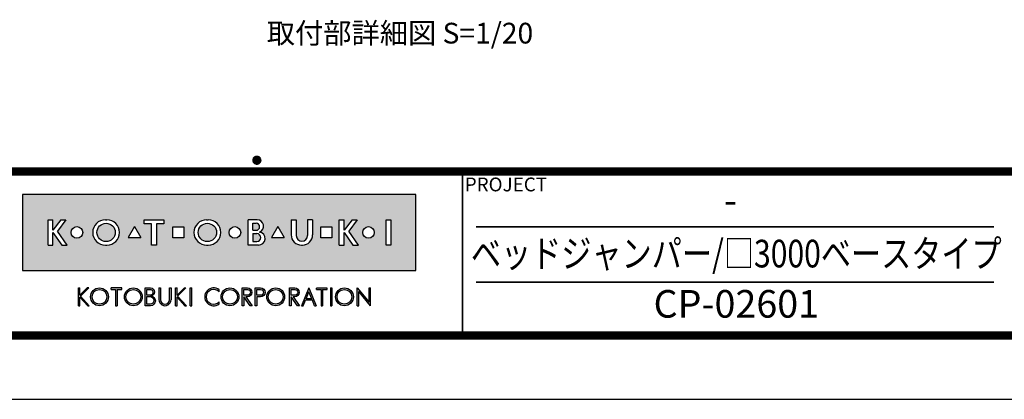
# Model space of a CAD drawing. Extents: x 0 to 21000, y 0 to 14850.
# Drawn here: x 9019 to 16151, y 0 to 2747 of the extents above; entities that cross this region are included whole.
import ezdxf
from ezdxf.enums import TextEntityAlignment as Align

# ---------------------------------------------------------------- set-up
doc = ezdxf.new("R2010")
doc.units = 0
doc.header["$LTSCALE"] = 15
doc.layers.get('0').update_dxf_attribs({"linetype": 'CONTINUOUS'})
doc.layers.get('DEFPOINTS').update_dxf_attribs({"linetype": 'CONTINUOUS'})
doc.layers.add('P_3TEXT', color=60, linetype='CONTINUOUS')
doc.layers.add('P_5DRAWFRAME', color=104, linetype='CONTINUOUS')
doc.styles.add('BIGFONT', font='simplex.shx', dxfattribs={"bigfont": 'bigfont.shx'})

# ---------------------------------------------------------------- blocks, each defined once
blk = doc.blocks.new('DFP3')
h = blk.add_hatch(color=83)
h.paths.add_polyline_path([(180.7771999999999, 29.65329999999994), (180.7771999999999, 18.64834950495063), (237.7772, 18.64834950495063), (237.7772, 29.65329999999994)])
h.paths.add_polyline_path([(204.1796504950494, 24.95080000000035), (204.1796504950495, 23.35084950495056), (202.5796999999999, 23.35084950495056), (202.5796999999999, 24.95080000000001)], flags=16)
h.paths.add_polyline_path([(207.4712594059406, 25.98498316831709), (207.697001980198, 25.98498316831709, -1), (207.697001980198, 22.31666633663386), (207.4712594059406, 22.31666633663386, -1)], flags=16)
h.paths.add_polyline_path([(208.9103683168316, 24.15082475247547, -1), (206.2578930693069, 24.15082475247547, -1)], flags=0)
h.paths.add_polyline_path([(201.2633386138613, 25.9849831683171), (201.2633386138613, 25.42062673267329), (200.2192792079208, 25.42062673267329), (200.2192792079208, 22.31666633663386), (199.4856158415841, 22.31666633663386), (199.4856158415841, 25.42062673267328), (198.4415564356435, 25.42062673267328), (198.4415564356435, 25.98498316831709)], flags=16)
h.paths.add_polyline_path([(212.4028175742573, 24.15082475247547, -1), (210.7228695544554, 24.15082475247547, -1)], flags=16)
h.paths.add_polyline_path([(197.9543973209084, 23.40117101048351), (196.1069333721606, 23.40117101048351), (197.0306653465345, 25.00112150553296)], flags=16)
h.paths.add_polyline_path([(213.5098732673267, 25.9849831683171), (214.7937841584158, 25.98498316831709, -0.8268396299405429), (215.132258940184, 24.21557239597575, -0.9235794106673715), (214.9811397058823, 22.31666633663386), (213.5098732673267, 22.31666633663386)], flags=16)
h.paths.add_polyline_path([(193.0237346534653, 22.31666633663386), (192.7979920792079, 22.31666633663386, -1), (192.7979920792079, 25.98498316831709), (193.0237346534653, 25.98498316831709, -1)], flags=16)
h.paths.add_polyline_path([(214.1588831683169, 25.47706237623782), (214.6385861386138, 25.47706237623782, -1), (214.6385861386138, 24.46122079207927), (214.1588831683168, 24.46122079207927)], flags=0)
h.paths.add_polyline_path([(214.1588831683168, 23.98151782178226), (214.7373485148515, 23.98151782178226, -1.000000696587787), (214.7373485148515, 22.82458712871314), (214.1588831683168, 22.82458712871314)], flags=0)
h.paths.add_polyline_path([(194.237100990099, 24.15082475247547, -1), (191.5846257425742, 24.15082475247547, -1)], flags=0)
h.paths.add_polyline_path([(216.8470323820617, 23.40117101048351), (217.7707643564355, 25.00112150553301), (218.6944963308095, 23.40117101048351)], flags=16)
h.paths.add_polyline_path([(189.5181641089108, 24.15082475247547, -1), (187.8382160891088, 24.15082475247547, -1)], flags=16)
h.paths.add_polyline_path([(219.7177940594059, 25.98498316831709), (220.4514574257425, 25.98498316831709), (220.4514574257425, 23.69933960396036, 1.000000186147331), (222.0880910891088, 23.69933960396036), (222.0880910891088, 25.9849831683171), (222.8217544554455, 25.98498316831709), (222.8217544554455, 23.79810198019809, -0.4142135623730699), (221.3403188118811, 22.31666633663386), (221.1992297029703, 22.31666633663386, -0.4142135623731069), (219.7177940594059, 23.79810198019822)], flags=16)
h.paths.add_polyline_path([(187.0697742574257, 25.98498316831709), (185.8689092457776, 24.35977938264444), (187.267299009901, 22.31666633663386), (186.4772, 22.31666633663386), (185.2073980198019, 24.15082475247546), (185.2073980198019, 22.31666633663386), (184.5019524752474, 22.31666633663385), (184.5019524752474, 25.98498316831709), (185.2073980198019, 25.98498316831709), (185.2073980198019, 24.47750579499151), (186.3492172393709, 25.9849831683171)], flags=16)
h.paths.add_polyline_path([(223.9970267326732, 24.95080000000001), (225.5969772277228, 24.95080000000001), (225.5969772277228, 23.35084950495056), (223.9970267326732, 23.35084950495056)], flags=16)
h.paths.add_polyline_path([(226.687596039604, 25.98498316831709), (227.3930415841584, 25.9849831683171), (227.3930415841584, 24.4775057949916), (228.5348608037275, 25.98498316831709), (229.2554178217821, 25.98498316831709), (228.0545528101339, 24.35977938264445), (229.4529425742574, 22.31666633663386), (228.6628435643564, 22.31666633663386), (227.3930415841584, 24.15082475247553), (227.3930415841584, 22.31666633663386), (226.6875960396039, 22.31666633663386)], flags=16)
h.paths.add_polyline_path([(231.7602433168317, 24.15082475247547, -1), (230.0802952970297, 24.15082475247547, -1)], flags=16)
h.paths.add_polyline_path([(233.4880910891087, 25.9849831683171), (234.1653188118812, 25.98498316831709), (234.1653188118812, 22.31666633663385), (233.4880910891088, 22.31666633663386)], flags=16)
for points in [[(188.8907171647543, 13.53735916098692), (189.1165651408754, 13.53735916098692), (189.1165651408754, 14.76717399791187), (190.2463262212482, 13.53735916098692), (190.4721733674334, 13.53735916098693), (189.1998782596873, 14.92233052091695), (190.3994002936616, 16.11713949004919), (190.1735531486242, 16.11713949004919), (189.1165651408754, 15.06430434153456), (189.1165651408754, 16.12412506081215), (188.8907171647543, 16.12412506081215)], [(193.6200929801299, 16.12870630717222), (193.6200929801299, 15.89827044520377), (194.2868303126867, 15.89827044520378), (194.2868303126868, 13.53735252149946), (194.5126782888078, 13.53735252149946), (194.5126782888078, 15.89827044520378), (195.1794156213646, 15.89827044520377), (195.1794156213646, 16.12870630717222)], [(200.7873865153659, 16.12411842132469), (200.5615393691806, 16.12411842132469), (200.5615393691806, 14.41141449004919, 0.9993112080576029), (202.3096508572412, 14.41020999000818), (202.3096508572412, 16.12411842132469), (202.0838037110561, 16.12411842132469), (202.0838037110561, 14.41141449004919, -1), (200.7873865153658, 14.41141449004919)], [(209.288184593409, 13.81794368446969), (209.288184593409, 14.12892027475158, -2.667269372855935), (209.288184593409, 15.53256394704788), (209.288184593409, 15.84354053732978, 2.071285835562602)], [(223.371153347049, 16.10296667409115), (223.371153347049, 15.87711952790606), (224.0378906796058, 15.87711952790606), (224.0378906796058, 13.51620741375338), (224.263738655727, 13.51620741375338), (224.263738655727, 15.87711952790606), (224.9304759882837, 15.87711952790607), (224.9304759882837, 16.10296667409115)]]:
    blk.add_hatch(color=0).paths.add_polyline_path(points)
h = blk.add_hatch(color=0)
h.paths.add_polyline_path([(190.6519715182779, 14.830738791156, 1), (193.2387307786157, 14.830738791156, 1)])
h.paths.add_polyline_path([(193.0128836324305, 14.830738791156, -1.000000135332769), (190.8778186644631, 14.830738791156, -1.000000135332769)], flags=16)
h = blk.add_hatch(color=0)
h.paths.add_polyline_path([(195.5607786528149, 14.830738791156, 1), (198.1475379131527, 14.830738791156, 1)])
h.paths.add_polyline_path([(197.9216907669675, 14.830738791156, -1.000000135332769), (195.7866257990001, 14.830738791156, -1.000000135332769)], flags=16)
h = blk.add_hatch(color=0)
edge = h.paths.add_edge_path(flags=16)
edge.add_line((198.7944098991747, 15.89827044520378), (199.2657164076198, 15.89827127513953))
edge.add_arc((199.2657171527633, 15.47511681969394), 0.423154455446247, -90.00010089361018, 90.00010089361012, ccw=False)
edge.add_line((199.2657164076198, 15.05196236424835), (198.7944098991747, 15.05196236424835))
edge.add_line((198.7944098991747, 15.05196236424835), (198.7944098991747, 15.89827044520378))
edge = h.paths.add_edge_path(flags=16)
edge.add_line((198.7944098991747, 14.87128448131297), (199.2657164076198, 14.87128448131297))
edge.add_arc((199.2657164076198, 14.31724539424268), 0.5540390870702973, -90, 90, ccw=False)
edge.add_line((199.2657164076198, 13.76320630717238), (198.7944098991747, 13.76320630717238))
edge.add_line((198.7944098991747, 13.76320630717238), (198.7944098991747, 14.87128448131297))
edge = h.paths.add_edge_path()
edge.add_line((198.5685627529895, 16.12411842132469), (199.3334707174625, 16.12411842132469))
edge.add_arc((199.3334707174625, 15.54287112953676), 0.5812472917879355, -90, 90, ccw=False)
edge.add_arc((199.3334707174625, 14.24949149936813), 0.7121323383808971, -90, 90, ccw=False)
edge.add_line((199.3334707174625, 13.53735916098723), (198.5685627529895, 13.53735916098692))
edge.add_line((198.5685627529895, 13.53735916098692), (198.5685627529895, 16.12411842132469))
h = blk.add_hatch(color=0)
h.paths.add_polyline_path([(203.266972828703, 14.92233052091694), (204.4735004932343, 16.12411842132469), (204.247653347049, 16.12411842132469), (203.1836588799552, 15.06430434153459), (203.1836588799553, 16.12411842132469), (202.9712907232867, 16.1241184213247), (202.9712907232867, 13.53735916098692), (203.1836588799552, 13.53735916098692), (203.1836588799552, 14.76717399791191), (204.313419960328, 13.53735916098692), (204.5392679364492, 13.53735916098692)])
h.paths.add_polyline_path([(205.3050016871772, 16.12411842132469), (205.0791545409919, 16.12411842132469), (205.0791545409919, 13.53735916098692), (205.3050016871772, 13.53735916098692)])
h = blk.add_hatch(color=0)
h.paths.add_polyline_path([(209.5578390779751, 14.83074211089973, 1), (212.1446049778004, 14.83074211089973, 1)])
h.paths.add_polyline_path([(211.9187578316151, 14.83074211089973, -1.000000127167676), (209.7836862241603, 14.83074211089973, -1.000000127167676)], flags=16)
h = blk.add_hatch(color=0)
h.paths.add_polyline_path([(212.6219144128614, 13.53735916098692), (212.8477623889827, 13.53735916098692), (212.8477623889827, 14.83074211089974), (213.7832587052317, 13.53735916098692), (214.0592115736069, 13.53735916098692), (213.1511404903222, 14.83074211089974), (213.3857525899145, 14.83074211089973, 1), (213.3857525899145, 16.12412506081216), (212.6219144128615, 16.12412506081216)])
h.paths.add_polyline_path([(212.8477623889827, 15.89827708469124), (213.3857525899145, 15.89827708469124, -1), (213.3857525899144, 15.05658925708469), (212.8477623889826, 15.05658925708481)], flags=16)
h = blk.add_hatch(color=0)
edge = h.paths.add_edge_path()
edge.add_line((214.5233134082022, 16.12412506081216), (215.2871507553193, 16.12412423087619))
edge.add_arc((215.2871500526669, 15.47743317088784), 0.6466910599887344, -89.99993774613512, 89.99993774613517, ccw=False)
edge.add_line((215.2871507553193, 14.83074211089948), (214.7491605543875, 14.83074211089948))
edge.add_line((214.7491605543875, 14.83074211089948), (214.7491605543875, 13.53735916098692))
edge.add_line((214.7491605543875, 13.53735916098692), (214.5233134082022, 13.53735916098692))
edge.add_line((214.5233134082022, 13.53735916098692), (214.5233134082022, 16.12412506081216))
edge = h.paths.add_edge_path(flags=16)
edge.add_line((214.7491605543875, 15.89827708469124), (215.2871507553193, 15.89827708469124))
edge.add_arc((215.2871507553193, 15.47743317088803), 0.4208439138032177, -90, 90, ccw=False)
edge.add_line((215.2871507553193, 15.05658925708481), (214.7491605543875, 15.05658925708481))
edge.add_line((214.7491605543875, 15.05658925708481), (214.7491605543875, 15.89827708469124))
h = blk.add_hatch(color=0)
h.paths.add_polyline_path([(216.1804215910794, 14.83074211089973, 1), (218.7671874909046, 14.83074211089973, 1)])
h.paths.add_polyline_path([(218.5413403447194, 14.83074211089973, -1.000000127167676), (216.4062687372645, 14.83074211089973, -1.000000127167676)], flags=16)
h = blk.add_hatch(color=0)
h.paths.add_polyline_path([(220.0043738188021, 14.83074211089973), (220.2389859183945, 14.83074211089973, 1), (220.2389859183945, 16.12412506081216), (219.4751477413414, 16.12412506081216), (219.4751477413414, 13.53735916098692), (219.7009957174627, 13.53735916098692), (219.7009957174627, 14.83074211089975), (220.6364920337118, 13.53735916098692), (220.9124449020869, 13.53735916098692)])
h.paths.add_polyline_path([(219.7009957174626, 15.05658925708481), (219.7009957174626, 15.89827708469124), (220.2389859183945, 15.89827708469124, -1), (220.2389859183944, 15.05658925708469)], flags=16)
h = blk.add_hatch(color=0)
h.paths.add_polyline_path([(222.2898978723839, 16.12412506081215), (221.2189402427974, 13.53735916098692), (221.4633787838575, 13.53735916098692), (221.7907669317899, 14.32812626931532), (222.7890279830421, 14.32812626931532), (223.1164161309745, 13.53735916098692), (223.3608546720346, 13.53735916098692)])
h.paths.add_polyline_path([(222.2898978723839, 15.53371444636842), (222.6955232509512, 14.55397424543661), (221.8842716638807, 14.55397424543661)], flags=16)
h = blk.add_hatch(color=0)
h.paths.add_polyline_path([(225.626012097777, 16.12412506081215), (225.4001649515919, 16.12412506081215), (225.4001649515919, 13.53735916098692), (225.6260120977771, 13.53735916098692)])
h.paths.add_polyline_path([(226.1408147186274, 14.83074211089973, 1), (228.7275806184527, 14.83074211089973, 1)])
h.paths.add_polyline_path([(228.5017334722675, 14.83074211089973, -1.000000127167676), (226.3666618648126, 14.83074211089973, -1.000000127167676)], flags=16)
h.paths.add_polyline_path([(229.2785510174043, 13.53735916098692), (229.5043989935255, 13.53735916098692), (229.5043989935255, 15.57938333105119), (231.2173510756454, 13.53735916098695), (231.2173510756455, 16.12412506081215), (230.9915030995243, 16.12412506081215), (230.9915030995243, 14.08210089074829), (229.2785510174043, 16.12412506081215)])
at = {"color": 0}
for p, q in [((214.15000019193, 34.6), (214.75000019193, 35.2)), ((214.15000019193, 34.6), (214.75000019193, 34)), ((214.15374819193, 34.533038), (214.816962191929, 35.196252)), ((214.15374819193, 34.666962), (214.816962191929, 34.003748)), ((214.15476619193, 34.675477), (214.67452319193, 35.195234)), ((214.15476619193, 34.524523), (214.67452319193, 34.004766)), ((214.163742191929, 34.472321), (214.87767919193, 35.186258)), ((214.163742191929, 34.727679), (214.87767919193, 34.013742)), ((214.17295619193, 34.764377), (214.585623191929, 35.177044)), ((214.17295619193, 34.435623), (214.585623191929, 34.022956)), ((214.17872119193, 34.416589), (214.93341119193, 35.171279)), ((214.17872119193, 34.783411), (214.93341119193, 34.028721)), ((214.19790819193, 34.365065), (214.98493519193, 35.152092)), ((214.19790819193, 34.834935), (214.98493519193, 34.047908)), ((214.220801191929, 34.317248), (215.03275219193, 35.129199)), ((214.220801191929, 34.882752), (215.03275219193, 34.070801)), ((214.22101019193, 34.883142), (214.46685819193, 35.12899)), ((214.22101019193, 34.316858), (214.46685819193, 34.07101)), ((214.24706719193, 34.272803), (215.07719719193, 35.102933)), ((214.24706719193, 34.927197), (215.07719719193, 34.097067)), ((214.27648619193, 34.231511), (215.11848919193, 35.073514)), ((214.27648619193, 34.968489), (215.11848919193, 34.126486)), ((214.30892619193, 34.19324), (215.156760191929, 35.041074)), ((214.30892619193, 35.00676), (215.156760191929, 34.158926)), ((214.34432419193, 35.042072), (215.19207219193, 34.194324)), ((214.34432419193, 34.157928), (215.19207219193, 35.005676)), ((214.38268319193, 35.074424), (215.22442419193, 34.232683)), ((214.38268319193, 34.125576), (215.22442419193, 34.967317)), ((214.42406519193, 35.103752), (215.25375219193, 34.274065)), ((214.42406519193, 34.096248), (215.25375219193, 34.925935)), ((214.468606191929, 35.129922), (215.27992219193, 34.318606)), ((214.468606191929, 34.070078), (215.27992219193, 34.881394)), ((214.51652719193, 35.152712), (215.30271219193, 34.366527)), ((214.51652719193, 34.047288), (215.30271219193, 34.833473)), ((214.56816619193, 35.171784), (215.32178419193, 34.418166)), ((214.56816619193, 34.028216), (215.32178419193, 34.781834)), ((214.62403219193, 35.186628), (215.33662819193, 34.474032)), ((214.62403219193, 34.013372), (215.33662819193, 34.725968)), ((214.68491219193, 35.196459), (215.346459191929, 34.534912)), ((214.68491219193, 34.003541), (215.346459191929, 34.665088)), ((214.75208519193, 35.199996), (215.34999619193, 34.602085)), ((214.75208519193, 34.000004), (215.34999619193, 34.597915)), ((214.82786619193, 35.194926), (215.34492619193, 34.677866)), ((214.82786619193, 34.005074), (215.34492619193, 34.522134)), ((214.91729919193, 35.176204), (215.326204191929, 34.767299)), ((214.91729919193, 34.023796), (215.326204191929, 34.432701)), ((215.03767419193, 35.126539), (215.276539191929, 34.887674)), ((215.03767419193, 34.073461), (215.276539191929, 34.312326)), ((21.5, 33.5), (408, 33.5)), ((21.5, 33.45), (408, 33.45)), ((21.5, 33.4), (408, 33.4)), ((21.5, 33.35), (408, 33.35)), ((21.5, 33.3), (408, 33.3)), ((21.5, 33.25), (408, 33.25)), ((21.5, 33.2), (408, 33.2)), ((21.5, 33.15), (408, 33.15)), ((21.5, 33.1), (408, 33.1)), ((21.5, 33.05), (408, 33.05)), ((21.5, 33), (408, 33)), ((21.5, 32.95), (408, 32.95)), ((21.5, 32.9), (408, 32.9)), ((21.5, 32.85), (408, 32.85)), ((244.475, 33), (244.475, 9)), ((244.525, 33), (244.525, 9)), ((21.5, 32.8), (408, 32.8)), ((21.5, 32.75), (408, 32.75)), ((21.5, 32.7), (408, 32.7)), ((21.5, 32.65), (408, 32.65)), ((21.5, 32.6), (408, 32.6)), ((21.5, 32.55), (408, 32.55)), ((21.5, 32.5), (408, 32.5)), ((246.5, 25.025), (321.5, 25.025)), ((246.5, 24.975), (321.5, 24.975)), ((188.890717164754, 16.124125060812), (189.116565140875, 16.124125060812)), ((188.890717164754, 13.537359160987), (188.890717164754, 16.124118421325)), ((189.116565140875, 15.064304341535), (190.180559607969, 16.124118421325)), ((189.116565140875, 15.064304341535), (189.116565140875, 16.124118421325)), ((189.199878259687, 14.922330520917), (190.406406754154, 16.124118421325)), ((190.399393795506, 16.117139490049), (190.173552458872, 16.117139490049)), ((190.180566247457, 16.124125060812), (190.406406754154, 16.124125060812)), ((195.179415621365, 16.128706307172), (193.62009298013, 16.128706307172)), ((193.62009298013, 15.898270445204), (193.62009298013, 16.124118421325)), ((193.62009298013, 15.898270445204), (194.286830312687, 15.898270445204)), ((194.286830312687, 15.898270445204), (194.286830312687, 13.537359160987)), ((194.512678288808, 15.898270445204), (194.512678288808, 13.537359160987)), ((194.512678288808, 15.898270445204), (195.179415621365, 15.898270445204)), ((195.179415621365, 15.898270445204), (195.179415621365, 16.124118421325)), ((200.561539369181, 16.124118421325), (200.561539369181, 14.411414490049)), ((200.561539369181, 16.124118421325), (200.787386515366, 16.124118421325)), ((200.787386515366, 16.124118421325), (200.787386515366, 14.411414490049)), ((202.083803711056, 14.411414490049), (202.083803711056, 16.124118421325)), ((202.083803711056, 16.124118421325), (202.309650857241, 16.124118421325)), ((202.309650857241, 16.124118421325), (202.309650857241, 14.412618992025)), ((202.971290723287, 16.124118421325), (203.183658879955, 16.124118421325)), ((202.971290723287, 13.537359160987), (202.971290723287, 16.124118421325)), ((203.183658879955, 15.064304341535), (203.183658879955, 16.124118421325)), ((203.183658879955, 15.064304341535), (204.247653347049, 16.124118421325)), ((203.266972828703, 14.922330520917), (204.473500493234, 16.124118421325)), ((204.247653347049, 16.124118421325), (204.473500493234, 16.124118421325)), ((205.079154540992, 13.537359160987), (205.079154540992, 16.124118421325)), ((205.079154540992, 16.124118421325), (205.305001687177, 16.124118421325)), ((205.305001687177, 13.537359160987), (205.305001687177, 16.124118421325)), ((209.288184593409, 15.532563325227), (209.288184593409, 15.843540319985)), ((222.289897872384, 16.124125060812), (221.218940242797, 13.537359160987)), ((222.289897872384, 16.124125060812), (223.360854672034, 13.537359160987)), ((224.930475988284, 16.107554559939), (223.371153347049, 16.107554559939)), ((224.930475988284, 16.102966674091), (223.371153347049, 16.102966674091)), ((223.371153347049, 15.877119527906), (223.371153347049, 16.102966674091)), ((223.371153347049, 15.877119527906), (224.037890679606, 15.877119527906)), ((224.037890679606, 15.877119527906), (224.037890679606, 13.516207413753)), ((224.263738655727, 15.877119527906), (224.263738655727, 13.516207413753)), ((224.263738655727, 15.877119527906), (224.930475988284, 15.877119527906)), ((224.930475988284, 15.877119527906), (224.930475988284, 16.102966674091)), ((225.400164951592, 16.124125060812), (225.400164951592, 13.537359160987)), ((225.400164951592, 16.124125060812), (225.626012097777, 16.124125060812)), ((225.626012097777, 16.124125060812), (225.626012097777, 13.537359160987)), ((229.278551017404, 13.537359160987), (229.278551017404, 16.124125060812)), ((229.278551017404, 16.124125060812), (230.991503099524, 14.082100890748)), ((230.991503099524, 14.082100890748), (230.991503099524, 16.124125060812)), ((230.991503099524, 16.124125060812), (231.217351075645, 16.124125060812)), ((231.217351075645, 13.537359160987), (231.217351075645, 16.124125060812)), ((246.5, 17.025), (321.5, 17.025)), ((246.5, 16.975), (321.5, 16.975)), ((189.116565140875, 14.767173997912), (190.246326221248, 13.537359160987)), ((189.116565140875, 13.537359160987), (189.116565140875, 14.767173997912)), ((189.199878259687, 14.922330520917), (190.472173367433, 13.537359160987)), ((203.183658879955, 13.537359160987), (203.183658879955, 14.767173997912)), ((203.183658879955, 14.767173997912), (204.313419960328, 13.537359160987)), ((203.266972828703, 14.922330520917), (204.539267936449, 13.537359160987)), ((221.463378783858, 13.537359160987), (221.79076693179, 14.328126269315)), ((222.789027983042, 14.328126269315), (221.79076693179, 14.328126269315)), ((221.884271663881, 14.553974245437), (222.289897872384, 15.533714446368)), ((222.695523250951, 14.553974245437), (221.884271663881, 14.553974245437)), ((222.695523250951, 14.553974245437), (222.289897872384, 15.533714446368)), ((223.116416130974, 13.537359160987), (222.789027983042, 14.328126269315)), ((229.504398993526, 13.537359160987), (229.504398993526, 15.579383331051)), ((231.217351075645, 13.537359160987), (229.504398993526, 15.579383331051)), ((188.890717164754, 13.537359160987), (189.116565140875, 13.537359160987)), ((190.246326221248, 13.537359160987), (190.472173367433, 13.537359160987)), ((194.286830312687, 13.537352521499), (194.512678288808, 13.537352521499)), ((202.971290723287, 13.537359160987), (203.183658879955, 13.537359160987)), ((204.313419960328, 13.537359160987), (204.539267936449, 13.537359160987)), ((205.079154540992, 13.537359160987), (205.305001687177, 13.537359160987)), ((209.288184593409, 13.817943901814), (209.288184593409, 14.128920896572)), ((221.218940242797, 13.537359160987), (221.463378783858, 13.537359160987)), ((223.116416130974, 13.537359160987), (223.360854672034, 13.537359160987)), ((224.037890679606, 13.516207413753), (224.263738655727, 13.516207413753)), ((225.400164951592, 13.537359160987), (225.626012097777, 13.537359160987)), ((229.278551017404, 13.537359160987), (229.504398993526, 13.537359160987)), ((21.5, 9.75), (408, 9.75)), ((21.5, 9.7), (408, 9.7)), ((21.5, 9.65), (408, 9.65)), ((21.5, 9.6), (408, 9.6)), ((21.5, 9.55), (408, 9.55)), ((21.5, 9.5), (408, 9.5)), ((21.5, 9.45), (408, 9.45)), ((21.5, 9.4), (408, 9.4)), ((21.5, 9.35), (408, 9.35)), ((21.5, 9.3), (408, 9.3)), ((21.5, 9.25), (408, 9.25)), ((21.5, 9.2), (408, 9.2)), ((21.5, 9.15), (408, 9.15)), ((21.5, 9.1), (408, 9.1)), ((21.5, 9.05), (408, 9.05)), ((21.5, 9), (408, 9)), ((21.5, 8.95), (408, 8.95)), ((21.5, 8.9), (408, 8.9)), ((21.5, 8.85), (408, 8.85)), ((21.5, 8.8), (408, 8.8)), ((21.5, 8.75), (408, 8.75))]:
    blk.add_line(p, q, dxfattribs=at)
at = {"color": 83}
for p, q in [((184.501952475247, 25.984983168317), (185.207398019802, 25.984983168317)), ((184.501952475247, 22.316666336634), (184.501952475247, 25.984983168317)), ((186.349217239371, 25.984983168317), (185.207398019802, 24.477505794992)), ((185.207398019802, 24.477505794992), (185.207398019802, 25.984983168317)), ((187.069774257426, 25.984983168317), (185.868909245778, 24.359779382644)), ((186.349217239371, 25.984983168317), (187.069774257426, 25.984983168317)), ((192.797992079208, 25.984983168317), (193.023734653465, 25.984983168317)), ((198.441556435643, 25.420626732673), (198.441556435643, 25.984983168317)), ((198.441556435643, 25.984983168317), (201.263338613861, 25.984983168317)), ((201.263338613861, 25.984983168317), (201.263338613861, 25.420626732673)), ((207.471259405941, 25.984983168317), (207.697001980198, 25.984983168317)), ((214.793784158416, 25.984983168317), (213.509873267327, 25.984983168317)), ((213.509873267327, 22.316666336634), (213.509873267327, 25.984983168317)), ((219.717794059406, 25.984983168317), (220.451457425742, 25.984983168317)), ((219.717794059406, 25.984983168317), (219.717794059406, 23.798101980198)), ((220.451457425742, 25.984983168317), (220.451457425742, 23.69933960396)), ((222.821754455446, 25.984983168317), (222.088091089109, 25.984983168317)), ((222.088091089109, 25.984983168317), (222.088091089109, 23.69933960396)), ((222.821754455446, 25.984983168317), (222.821754455446, 23.798101980198)), ((226.687596039604, 25.984983168317), (227.393041584158, 25.984983168317)), ((226.687596039604, 22.316666336634), (226.687596039604, 25.984983168317)), ((228.534860803727, 25.984983168317), (227.393041584158, 24.477505794992)), ((227.393041584158, 24.477505794992), (227.393041584158, 25.984983168317)), ((229.255417821782, 25.984983168317), (228.054552810134, 24.359779382644)), ((228.534860803727, 25.984983168317), (229.255417821782, 25.984983168317)), ((233.488091089109, 22.316666336634), (233.488091089109, 25.984983168317)), ((233.488091089109, 25.984983168317), (234.165318811881, 25.984983168317)), ((234.165318811881, 25.984983168317), (234.165318811881, 22.316666336634)), ((187.267299009901, 22.316666336634), (185.868909245778, 24.359779382644)), ((197.030665346535, 25.001121505533), (196.106933372161, 23.401171010484)), ((197.030665346535, 25.001121505533), (197.954397320908, 23.401171010484)), ((199.485615841584, 25.420626732673), (198.441556435643, 25.420626732673)), ((199.485615841584, 22.316666336634), (199.485615841584, 25.420626732673)), ((200.219279207921, 25.420626732673), (200.219279207921, 22.316666336634)), ((201.263338613861, 25.420626732673), (200.219279207921, 25.420626732673)), ((202.5797, 24.9508), (204.179650495049, 24.9508)), ((202.5797, 23.350849504951), (202.5797, 24.9508)), ((204.179650495049, 24.9508), (204.179650495049, 23.350849504951)), ((214.158883168317, 24.461220792079), (214.158883168317, 25.477062376238)), ((214.158883168317, 25.477062376238), (214.638586138614, 25.477062376238)), ((214.158883168317, 24.461220792079), (214.638586138614, 24.461220792079)), ((217.770764356436, 25.001121505533), (216.847032382062, 23.401171010484)), ((217.770764356436, 25.001121505533), (218.694496330809, 23.401171010484)), ((223.997026732673, 23.350849504951), (223.997026732673, 24.9508)), ((223.997026732673, 24.9508), (225.596977227723, 24.9508)), ((225.596977227723, 24.9508), (225.596977227723, 23.350849504951)), ((229.452942574257, 22.316666336634), (228.054552810134, 24.359779382644)), ((185.207398019802, 24.150824752475), (186.4772, 22.316666336634)), ((185.207398019802, 22.316666336634), (185.207398019802, 24.150824752475)), ((196.106933372161, 23.401171010484), (197.954397320908, 23.401171010484)), ((204.179650495049, 23.350849504951), (202.5797, 23.350849504951)), ((214.158883168317, 23.981517821782), (214.737348514852, 23.981517821782)), ((214.158883168317, 23.981517821782), (214.158883168317, 22.824587128713)), ((214.158883168317, 22.824587128713), (214.737348514852, 22.824587128713)), ((216.847032382062, 23.401171010484), (218.694496330809, 23.401171010484)), ((225.596977227723, 23.350849504951), (223.997026732673, 23.350849504951)), ((227.393041584158, 22.316666336634), (227.393041584158, 24.150824752475)), ((227.393041584158, 24.150824752475), (228.662843564356, 22.316666336634)), ((184.501952475247, 22.316666336634), (185.207398019802, 22.316666336634)), ((186.4772, 22.316666336634), (187.267299009901, 22.316666336634)), ((192.797992079208, 22.316666336634), (193.023734653465, 22.316666336634)), ((200.219279207921, 22.316666336634), (199.485615841584, 22.316666336634)), ((207.471259405941, 22.316666336634), (207.697001980198, 22.316666336634)), ((214.981139705882, 22.316666336634), (213.509873267327, 22.316666336634)), ((221.19922970297, 22.316666336634), (221.340318811881, 22.316666336634)), ((226.687596039604, 22.316666336634), (227.393041584158, 22.316666336634)), ((228.662843564356, 22.316666336634), (229.452942574257, 22.316666336634)), ((234.165318811881, 22.316666336634), (233.488091089109, 22.316666336634))]:
    blk.add_line(p, q, dxfattribs=at)
blk.add_lwpolyline([(180.7772, 18.648349504951), (237.7772, 18.648349504951), (237.7772, 29.6533), (180.7772, 29.6533)], close=True, dxfattribs=at)
at = {"color": 0}
for points in [[(199.333470717462, 14.961623837749, -1), (199.333470717462, 13.537359160987), (198.568562752989, 13.537359160987), (198.568562752989, 16.124118421325)], [(198.568562752989, 16.124118421325), (199.333470717462, 16.124118421325, -1), (199.333470717462, 14.961623837749, -0.292643694603)], [(198.794409899175, 15.898270445204), (199.26571640762, 15.89827127514, -1.000001760927), (199.26571640762, 15.051962364248), (198.794409899175, 15.051962364248), (198.794409899175, 15.898270445204)], [(212.621914412861, 16.124125060812), (213.385752589914, 16.124125060812, -1), (213.385752589914, 14.8307421109), (213.151140490322, 14.8307421109), (214.059211573607, 13.537359160987), (213.783258705232, 13.537359160987), (212.847762388983, 14.8307421109), (212.847762388983, 13.537359160987), (212.621914412861, 13.537359160987), (212.621914412861, 16.124125060812)], [(212.847762388983, 15.898277084691), (213.385752589914, 15.898277084691, -1), (213.385752589914, 15.056589257085), (212.847762388983, 15.056589257085), (212.847762388983, 15.898277084691)], [(214.523313408202, 16.124125060812), (215.287150755319, 16.124124230876, -0.999998913466), (215.287150755319, 14.830742110899, -5.43267e-07), (214.749160554387, 14.830742110899), (214.749160554387, 13.537359160987), (214.523313408202, 13.537359160987), (214.523313408202, 16.124125060812)], [(214.749160554387, 15.898277084691), (215.287150755319, 15.898277084691, -1), (215.287150755319, 15.056589257085), (214.749160554387, 15.056589257085), (214.749160554387, 15.898277084691)], [(219.475147741341, 16.124125060812), (220.238985918394, 16.124125060812, -1), (220.238985918394, 14.8307421109), (220.004373818802, 14.8307421109), (220.912444902087, 13.537359160987), (220.636492033712, 13.537359160987), (219.700995717463, 14.8307421109), (219.700995717463, 13.537359160987), (219.475147741341, 13.537359160987), (219.475147741341, 16.124125060812)], [(219.700995717463, 15.898277084691), (220.238985918394, 15.898277084691, -1), (220.238985918394, 15.056589257085), (219.700995717463, 15.056589257085), (219.700995717463, 15.898277084691)], [(198.794409899175, 14.871284481313), (199.26571640762, 14.871284481313, -1), (199.26571640762, 13.763206307172), (198.794409899175, 13.763206307172), (198.794409899175, 14.871284481313)]]:
    blk.add_lwpolyline(points, format="xyb", dxfattribs=at)
at = {"color": 83}
for centre, radius in [((188.67819009901, 24.150824752475), 0.8399740099009902), ((192.910863366337, 24.150824752475), 1.326237623762376), ((207.584130693069, 24.150824752475), 1.326237623762376), ((211.562843564356, 24.150824752475), 0.8399740099009902), ((230.920269306931, 24.150824752475), 0.8399740099009902)]:
    blk.add_circle(centre, radius, dxfattribs=at)
at = {"color": 0}
for centre, radius in [((191.945351148447, 14.830738791156), 1.293379630168899), ((191.945351148447, 14.830738791156), 1.067532483983693), ((196.854158282984, 14.830738791156), 1.293379630168899), ((196.854158282984, 14.830738791156), 1.067532483983693), ((210.851222027888, 14.8307421109), 1.293382949912638), ((210.851222027888, 14.8307421109), 1.067535803727432), ((217.473804540992, 14.8307421109), 1.293382949912638), ((217.473804540992, 14.8307421109), 1.293382949912638), ((217.473804540992, 14.8307421109), 1.293382949912638), ((217.473804540992, 14.8307421109), 1.067535803727432), ((227.43419766854, 14.8307421109), 1.293382949912638), ((227.43419766854, 14.8307421109), 1.067535803727432)]:
    blk.add_circle(centre, radius, dxfattribs=at)
at = {"color": 83}
for centre, radius, start, end in [((192.797992079208, 24.150824752475), 1.834158415841584, 90, 270), ((193.023734653465, 24.150824752475), 1.834158415841584, 270, 90), ((207.471259405941, 24.150824752475), 1.834158415841584, 90, 270), ((207.697001980198, 24.150824752475), 1.834158415841584, 270, 90), ((214.793784158416, 25.067903960396), 0.9170792079207924, 291.658835086084, 90), ((214.638586138614, 24.969141584159), 0.5079207920792081, 270, 90), ((214.737348514852, 23.403052475248), 0.5784653465346538, 270, 90), ((214.981139705882, 23.272132571346), 0.9554662347117069, 270, 80.899724204123), ((221.19922970297, 23.798101980198), 1.481435643564356, 180, 270), ((221.269774257426, 23.69933960396), 0.8183168316831686, 180, 0), ((221.340318811881, 23.798101980198), 1.481435643564356, 270, 0)]:
    blk.add_arc(centre, radius, start, end, dxfattribs=at)
at = {"color": 0}
for centre, radius, start, end in [((208.483772508377, 14.8307421109), 1.293382949912638, 51.541738, 308.458262), ((208.483772508377, 14.8307421109), 1.067535803727432, 41.103548, 318.896452), ((201.435595528179, 14.411414490049), 0.8740561589982531, 180, 0.078957056454), ((201.435595113211, 14.411414490049), 0.6482085978451059, 180, 0), ((201.435595528179, 14.411414490049), 0.6482081828771116, 180, 0)]:
    blk.add_arc(centre, radius, start, end, dxfattribs=at)
at = {"layer": 'DEFPOINTS', "color": 0}
blk.add_line((0, 0), (420, 0), dxfattribs=at)
at = {"color": 0, "style": 'BIGFONT'}
blk.add_text('PROJECT', height=2, dxfattribs=at).set_placement((244.858521, 30.1))
at = {"color": 83, "ltscale": 0.5, "style": 'BIGFONT', "flags": 8}
for tag, p in [('REV04', (26.474951229856, 27.613857401038)), ('REV03', (26.474951229856, 21.70454253202)), ('REV02', (26.474951229856, 15.575456577005)), ('REV01', (26.474951229856, 10.325456577005))]:
    blk.add_attdef(tag, text='', height=2, dxfattribs=at).set_placement(p, align=Align.BOTTOM_LEFT)
for tag, p in [('REVD4', (80.978893584257, 27.613857401038)), ('R4D', (92.671849133631, 27.613857401038)), ('R4C', (101.79682413363, 27.613857401038)), ('R4A', (110.92182413363, 27.613857401038)), ('REVD3', (80.978893584257, 21.70454253202)), ('R3D', (92.671849133631, 21.70454253202)), ('R3C', (101.79682413363, 21.70454253202)), ('R3A', (110.92182413363, 21.70454253202)), ('REVD2', (80.978893584257, 15.575456577005)), ('R2D', (92.671849133631, 15.575456577005)), ('R2C', (101.79682413363, 15.575456577005)), ('R2A', (110.92182413363, 15.575456577005)), ('REVD1', (80.978893584257, 10.325456577005)), ('R1D', (92.671849133631, 10.325456577005)), ('R1C', (101.79682413363, 10.325456577005)), ('R1A', (110.92182413363, 10.325456577005))]:
    blk.add_attdef(tag, text='', height=2, dxfattribs=at).set_placement(p, align=Align.BOTTOM_CENTER)
at = {"color": 83, "style": 'BIGFONT'}
for tag, height, p in [('PROJECT1', 4, (283.376778115895, 25.595525766568)), ('DATE', 3, (344.676736850833, 25.841703300227)), ('SCALE', 3, (379.676736850833, 25.841703300227)), ('PROJECT2', 4, (284.201736850833, 17.841703300227)), ('PROJECT3', 4, (284.201736850833, 10.566703300227)), ('DWGNO', 3, (358.676736850833, 10.566703300227))]:
    blk.add_attdef(tag, text='', height=height, dxfattribs=at).set_placement(p, align=Align.BOTTOM_CENTER)

msp = doc.modelspace()

# ---------------------------------------------------------------- block references
at = {"layer": 'P_5DRAWFRAME'}
ref = msp.add_blockref('DFP3', (0, 0), dxfattribs=dict(at, xscale=50, yscale=50, zscale=50))
ref.add_attrib('PROJECT1', '-', dxfattribs={"layer": '0', "color": 83, "height": 200, "style": 'BIGFONT'}).set_placement((14168.83890579478, 1279.776288328401), align=Align.BOTTOM_CENTER)
ref.add_attrib('PROJECT2', 'ベッドジャンパー/□3000ベースタイプ', dxfattribs={"layer": '0', "color": 83, "height": 200, "style": 'BIGFONT', "width": 0.8}).set_placement((14210.08684254167, 892.085165011347), align=Align.BOTTOM_CENTER)
ref.add_attrib('PROJECT3', 'CP-02601', dxfattribs={"layer": '0', "color": 83, "height": 200, "style": 'BIGFONT'}).set_placement((14210.08684254167, 528.335165011333), align=Align.BOTTOM_CENTER)

# ---------------------------------------------------------------- texts
at = {"layer": 'P_3TEXT', "insert": (10808.80107145974, 2725), "char_height": 150, "attachment_point": 1, "style": 'BIGFONT'}
msp.add_mtext('取付部詳細図 S=1/20', dxfattribs=at)

doc.saveas('drawing.dxf')
